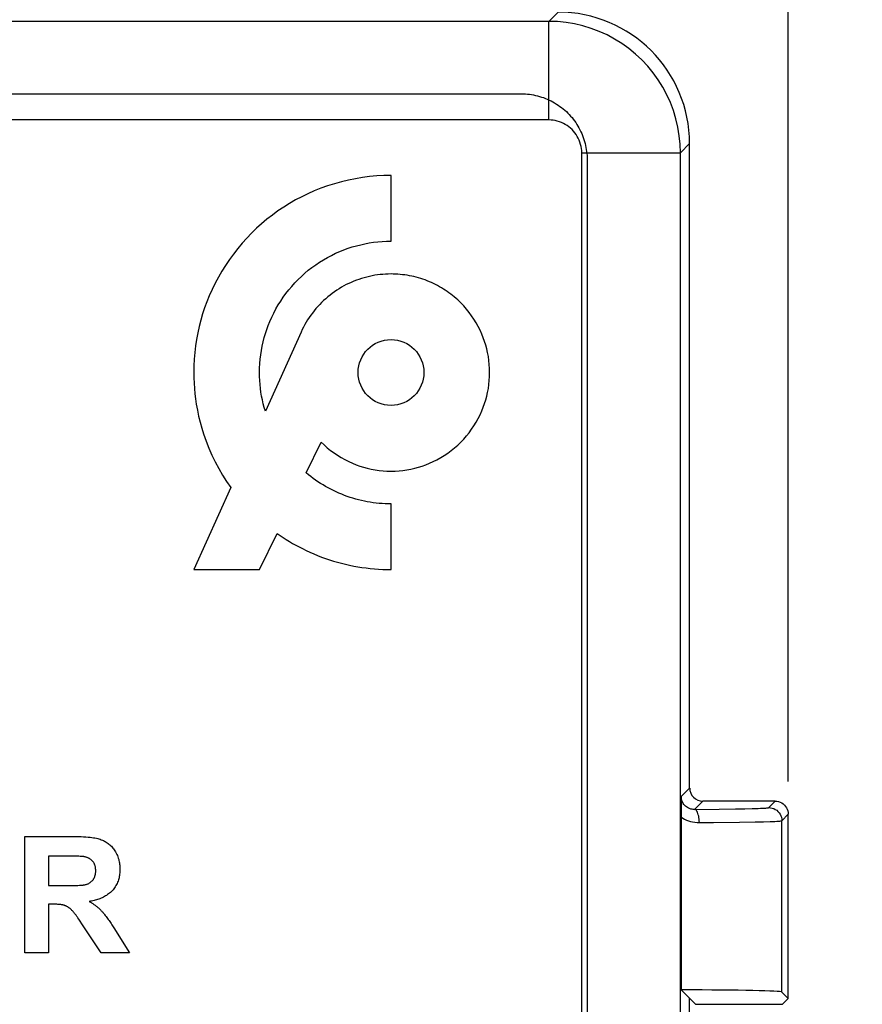
# Model space of a CAD drawing. Units: millimetres. Extents: x -71 to 76, y -25 to 48.
# Drawn here: x 13 to 26, y 8 to 23 of the extents above; entities that cross this region are included whole.
import ezdxf

# ---------------------------------------------------------------- set-up
doc = ezdxf.new("R2010")
doc.units = ezdxf.units.MM
doc.header["$LTSCALE"] = 16.335
doc.layers.get('0').update_dxf_attribs({"linetype": 'CONTINUOUS'})
for name, color, linetype in [('ASSI', 7, 'CONTINUOUS'), ('DRAFT', 7, 'CONTINUOUS'), ('INTF_8', 7, 'CONTINUOUS'), ('RACCORDO', 7, 'CONTINUOUS')]:
    doc.layers.add(name, color=color, linetype=linetype)
doc.styles.get("Standard").update_dxf_attribs({"font": 'txt', "width": 0.8})
doc.dimstyles.new('DIMSTYLE_1', dxfattribs={"dimtxt": 3, "dimasz": 3, "dimexe": 1.5, "dimexo": 0.5, "dimgap": 0.75, "dimtad": 1, "dimtxsty": 'STANDARD', "dimblk": '_FILLED', "dimblk1": '_FILLED', "dimblk2": '_FILLED', "dimcen": 0.09, "dimazin": 2, "dimtfac": 1, "dimtofl": 0, "dimtmove": 0, "dimatfit": 3, "dimldrblk": '_FILLED', "dimfxl": 1, "dimtolj": 1, "dimarcsym": 0})
doc.dimstyles.new('DIMSTYLE_2', dxfattribs={"dimtxt": 3, "dimasz": 3, "dimexe": 1.5, "dimexo": 0.5, "dimgap": 0.75, "dimtad": 1, "dimdec": 1, "dimtxsty": 'STANDARD', "dimblk": '_FILLED', "dimblk1": '_FILLED', "dimblk2": '_FILLED', "dimcen": 0.09, "dimazin": 2, "dimtfac": 1, "dimtdec": 1, "dimtofl": 0, "dimtmove": 0, "dimatfit": 3, "dimldrblk": '_FILLED', "dimfxl": 1, "dimtolj": 1, "dimarcsym": 0})

# ---------------------------------------------------------------- blocks, each defined once
blk = doc.blocks.new('_FILLED')
at = {"color": 0, "linetype": 'BYBLOCK'}
blk.add_solid([(0, 0), (-1, 0.3167), (-1, -0.3167)], dxfattribs=at)
blk = doc.blocks.new('*D1')
at = {"color": 7, "linetype": 'CONTINUOUS'}
for p, q in [((-18.02, 11.847), (-18.02, 36.873)), ((24.98, 11.847), (24.98, 36.873)), ((-18.02, 35.373), (3.48, 35.373)), ((24.98, 35.373), (3.48, 35.373))]:
    blk.add_line(p, q, dxfattribs=at)
at = {"color": 7, "linetype": 'CONTINUOUS', "xscale": 3, "yscale": 3, "zscale": 3, "rotation": 180}
blk.add_blockref('_FILLED', (-18.02, 35.373), dxfattribs=at)
at = {"color": 7, "linetype": 'CONTINUOUS', "xscale": 3, "yscale": 3, "zscale": 3}
blk.add_blockref('_FILLED', (24.98, 35.373), dxfattribs=at)
blk = doc.blocks.new('*D2')
at = {"color": 7, "linetype": 'CONTINUOUS'}
for p, q in [((20.58, 25.347), (36.511, 25.347)), ((35.011, 25.347), (35.011, 3.856)), ((35.011, -17.634), (35.011, 3.856)), ((20.081, -17.634), (36.511, -17.634))]:
    blk.add_line(p, q, dxfattribs=at)
at = {"color": 7, "linetype": 'CONTINUOUS', "xscale": 3, "yscale": 3, "zscale": 3}
for p, rotation in [((35.011, 25.347), 90), ((35.011, -17.634), 270)]:
    blk.add_blockref('_FILLED', p, dxfattribs=dict(at, rotation=rotation))
blk = doc.blocks.new('*D3')
at = {"color": 7, "linetype": 'CONTINUOUS'}
for p, q in [((20.58, 25.347), (45.019, 25.347)), ((43.519, 25.347), (43.519, 0.021)), ((43.519, -25.305), (43.519, 0.021)), ((5.831, -25.305), (45.019, -25.305))]:
    blk.add_line(p, q, dxfattribs=at)
at = {"color": 7, "linetype": 'CONTINUOUS', "xscale": 3, "yscale": 3, "zscale": 3}
for p, rotation in [((43.519, 25.347), 90), ((43.519, -25.305), 270)]:
    blk.add_blockref('_FILLED', p, dxfattribs=dict(at, rotation=rotation))
blk = doc.blocks.new('*D4')
at = {"color": 7, "linetype": 'CONTINUOUS'}
for p, q in [((-25.372, 18.898), (-25.372, 45.413)), ((24.98, 11.847), (24.98, 45.413)), ((-25.372, 43.913), (-0.196, 43.913)), ((24.98, 43.913), (-0.196, 43.913))]:
    blk.add_line(p, q, dxfattribs=at)
at = {"color": 7, "linetype": 'CONTINUOUS', "xscale": 3, "yscale": 3, "zscale": 3, "rotation": 180}
blk.add_blockref('_FILLED', (-25.372, 43.913), dxfattribs=at)
at = {"color": 7, "linetype": 'CONTINUOUS', "xscale": 3, "yscale": 3, "zscale": 3}
blk.add_blockref('_FILLED', (24.98, 43.913), dxfattribs=at)

msp = doc.modelspace()

# ---------------------------------------------------------------- linework, layer by layer
at = {"layer": 'ASSI', "color": 250, "linetype": 'CONTINUOUS'}
for p, q in [((21.34, 23.406), (21.48, 23.547)), ((21.34, 23.406), (-14.381, 23.406)), ((21.34, 21.907), (21.34, 23.406)), ((21.34, 21.907), (-14.381, 21.907)), ((23.339, 21.407), (23.48, 21.547)), ((21.84, 21.407), (23.339, 21.407)), ((21.84, -14.314), (21.84, 21.407)), ((23.339, -14.314), (23.339, 21.407)), ((23.48, 11.747), (23.351, 11.618)), ((23.68, 11.547), (23.553, 11.42)), ((24.682, 11.449), (24.78, 11.547)), ((23.553, 11.42), (23.929, 11.424)), ((23.929, 11.424), (24.178, 11.428)), ((24.178, 11.428), (24.317, 11.431)), ((24.317, 11.431), (24.431, 11.434)), ((24.431, 11.434), (24.521, 11.437)), ((24.476, 11.231), (24.603, 11.234)), ((24.603, 11.234), (24.703, 11.237)), ((24.882, 11.249), (24.98, 11.347)), ((24.882, 8.644), (24.882, 11.249)), ((23.628, 11.22), (23.841, 11.222)), ((23.841, 11.222), (24.236, 11.226)), ((24.236, 11.226), (24.476, 11.231)), ((23.569, 8.457), (24.89, 8.457))]:
    msp.add_line(p, q, dxfattribs=at)
at = {"layer": 'ASSI', "color": 7, "linetype": 'CONTINUOUS'}
for p, q in [((23.48, 11.747), (23.48, 21.547)), ((24.78, 11.547), (23.68, 11.547)), ((23.35, 11.482), (23.349, 11.376)), ((23.349, 11.376), (23.349, 8.677)), ((24.98, 8.547), (24.98, 11.347)), ((23.569, 8.457), (23.349, 8.677)), ((23.48, -1.453), (23.48, 8.547)), ((24.98, 8.547), (24.882, 8.644)), ((24.89, 8.457), (24.98, 8.547))]:
    msp.add_line(p, q, dxfattribs=at)
at = {"layer": 'ASSI', "color": 250, "linetype": 'CONTINUOUS'}
for points in [[(23.339, 21.407), (23.335, 21.538), (23.322, 21.668), (23.301, 21.797), (23.271, 21.924), (23.233, 22.049), (23.187, 22.172), (23.133, 22.291), (23.071, 22.406), (23.002, 22.518), (22.926, 22.624), (22.843, 22.725), (22.754, 22.821), (22.658, 22.91), (22.557, 22.993), (22.451, 23.069), (22.339, 23.138), (22.224, 23.2), (22.105, 23.254), (21.982, 23.3), (21.857, 23.338), (21.73, 23.368), (21.601, 23.389), (21.47, 23.402), (21.34, 23.406)], [(21.84, 21.407), (21.839, 21.44), (21.835, 21.472), (21.83, 21.504), (21.823, 21.536), (21.813, 21.567), (21.802, 21.598), (21.788, 21.628), (21.773, 21.657), (21.756, 21.684), (21.736, 21.711), (21.716, 21.736), (21.693, 21.76), (21.669, 21.783), (21.644, 21.803), (21.617, 21.822), (21.59, 21.84), (21.561, 21.855), (21.531, 21.869), (21.5, 21.88), (21.469, 21.89), (21.437, 21.897), (21.405, 21.902), (21.373, 21.906), (21.34, 21.907)], [(23.553, 11.42), (23.535, 11.421), (23.516, 11.423), (23.498, 11.427), (23.48, 11.433), (23.463, 11.44), (23.446, 11.449), (23.431, 11.46), (23.417, 11.471), (23.404, 11.484), (23.393, 11.497), (23.383, 11.511), (23.375, 11.525), (23.367, 11.54), (23.362, 11.555), (23.357, 11.571), (23.354, 11.587), (23.352, 11.603), (23.351, 11.618)], [(23.628, 11.22), (23.627, 11.246), (23.625, 11.272), (23.622, 11.296), (23.618, 11.319), (23.612, 11.341), (23.606, 11.361), (23.598, 11.378), (23.59, 11.393), (23.582, 11.404), (23.572, 11.413), (23.563, 11.418), (23.553, 11.42)], [(24.521, 11.437), (24.557, 11.438), (24.588, 11.439), (24.615, 11.441), (24.636, 11.442), (24.654, 11.444), (24.668, 11.446), (24.677, 11.447), (24.682, 11.449)], [(24.682, 11.449), (24.708, 11.447), (24.734, 11.442), (24.759, 11.434), (24.782, 11.422), (24.804, 11.408), (24.823, 11.39), (24.841, 11.371), (24.855, 11.349), (24.867, 11.326), (24.875, 11.301), (24.88, 11.275), (24.882, 11.249)], [(23.349, 11.307), (23.375, 11.289), (23.402, 11.274), (23.431, 11.26), (23.461, 11.249), (23.492, 11.238), (23.525, 11.231), (23.558, 11.225), (23.593, 11.222), (23.628, 11.22)], [(24.703, 11.237), (24.743, 11.238), (24.777, 11.24), (24.807, 11.241), (24.831, 11.242), (24.851, 11.244), (24.867, 11.246), (24.877, 11.247), (24.882, 11.249)]]:
    msp.add_lwpolyline(points, dxfattribs=at)
at = {"layer": 'ASSI', "color": 7, "linetype": 'CONTINUOUS'}
for points in [[(23.351, 11.618), (23.351, 11.585), (23.35, 11.482)], [(24.78, 11.547), (24.806, 11.545), (24.831, 11.54), (24.856, 11.531), (24.88, 11.52), (24.901, 11.505), (24.921, 11.488), (24.938, 11.468), (24.953, 11.447), (24.964, 11.423), (24.973, 11.398), (24.978, 11.373), (24.98, 11.347)]]:
    msp.add_lwpolyline(points, dxfattribs=at)
for centre, major_axis, ratio, start_param, end_param in [((21.479, 21.546), (1.415, 1.415), 0.999695, -0.785246, 0.785246), ((23.68, 11.747), (-0.141, -0.141), 0.999695, -0.785246, 0.785246), ((22.882, 8.644), (2, 0), 0.017455, 0.017453, 1.335451)]:
    msp.add_ellipse(centre, major_axis=major_axis, ratio=ratio, start_param=start_param, end_param=end_param, dxfattribs=at)
at = {"layer": 'DRAFT', "color": 7, "linetype": 'CONTINUOUS'}
msp.add_line((23.48, -1.453), (23.48, 8.547), dxfattribs=at)
at = {"layer": 'INTF_8', "color": 7, "linetype": 'CONTINUOUS'}
for p, q in [((-13.771, 22.306), (20.923, 22.306)), ((21.922, 21.307), (21.922, -13.704)), ((18.941, 20.064), (18.941, 21.064)), ((17.575, 18.682), (17.031, 17.477)), ((17.652, 16.539), (17.878, 17.009)), ((16.507, 16.316), (15.944, 15.068)), ((18.941, 15.068), (18.941, 16.067)), ((16.943, 15.068), (17.209, 15.619)), ((15.944, 15.068), (16.943, 15.068)), ((13.376, 11.009), (14.127, 11.009)), ((13.376, 9.242), (13.376, 11.009)), ((14.094, 10.71), (13.733, 10.71)), ((13.733, 10.71), (13.733, 10.262)), ((13.733, 10.262), (14.023, 10.262)), ((13.733, 9.979), (13.733, 9.242)), ((14.196, 9.751), (14.182, 9.771)), ((14.264, 9.65), (14.196, 9.751)), ((14.538, 9.242), (14.264, 9.65)), ((14.708, 9.652), (14.728, 9.619)), ((14.728, 9.619), (14.964, 9.242)), ((13.733, 9.242), (13.376, 9.242)), ((14.964, 9.242), (14.538, 9.242))]:
    msp.add_line(p, q, dxfattribs=at)
for points in [[(20.923, 22.306), (20.953, 22.305), (20.984, 22.304), (21.015, 22.301), (21.045, 22.298), (21.076, 22.293), (21.106, 22.288), (21.137, 22.281), (21.167, 22.274), (21.197, 22.265), (21.227, 22.256), (21.257, 22.246), (21.287, 22.235), (21.316, 22.223), (21.344, 22.21), (21.373, 22.196), (21.401, 22.181), (21.428, 22.166), (21.455, 22.149), (21.482, 22.132), (21.508, 22.114), (21.533, 22.095), (21.558, 22.076), (21.582, 22.055), (21.606, 22.034), (21.628, 22.012), (21.65, 21.99), (21.671, 21.966), (21.692, 21.942), (21.711, 21.917), (21.73, 21.892), (21.748, 21.866), (21.765, 21.839), (21.782, 21.812), (21.797, 21.785), (21.812, 21.757), (21.826, 21.728), (21.839, 21.7), (21.851, 21.671), (21.862, 21.641), (21.872, 21.611), (21.881, 21.581), (21.89, 21.551), (21.897, 21.521), (21.904, 21.49), (21.909, 21.46), (21.914, 21.429), (21.917, 21.399), (21.92, 21.368), (21.921, 21.337), (21.922, 21.307)], [(18.941, 21.064), (18.833, 21.062), (18.725, 21.056), (18.616, 21.046), (18.508, 21.032), (18.401, 21.014), (18.294, 20.993), (18.188, 20.967), (18.082, 20.938), (17.978, 20.905), (17.876, 20.868), (17.774, 20.828), (17.678, 20.785), (17.584, 20.739), (17.491, 20.69), (17.4, 20.638), (17.311, 20.582), (17.223, 20.523), (17.138, 20.461), (17.056, 20.397), (16.975, 20.329), (16.897, 20.259), (16.822, 20.186), (16.749, 20.11), (16.678, 20.032), (16.611, 19.951), (16.546, 19.868), (16.484, 19.783), (16.425, 19.696), (16.37, 19.606), (16.317, 19.515), (16.268, 19.423), (16.222, 19.328), (16.179, 19.233), (16.142, 19.141), (16.108, 19.049), (16.078, 18.956), (16.05, 18.861), (16.026, 18.766), (16.004, 18.67), (15.986, 18.57), (15.971, 18.47), (15.959, 18.369), (15.95, 18.268), (15.945, 18.167), (15.944, 18.066), (15.945, 17.985), (15.948, 17.904), (15.953, 17.823), (15.961, 17.744), (15.97, 17.665), (15.982, 17.586), (15.998, 17.494), (16.017, 17.402), (16.039, 17.311), (16.064, 17.22), (16.092, 17.131), (16.13, 17.023), (16.172, 16.916), (16.218, 16.811), (16.269, 16.707), (16.323, 16.606), (16.38, 16.507), (16.442, 16.41), (16.507, 16.316)], [(17.031, 17.477), (17.014, 17.534), (17, 17.591), (16.987, 17.649), (16.975, 17.706), (16.965, 17.765), (16.957, 17.825), (16.951, 17.885), (16.946, 17.945), (16.944, 18.005), (16.943, 18.066), (16.944, 18.133), (16.947, 18.201), (16.953, 18.268), (16.961, 18.335), (16.971, 18.402), (16.983, 18.469), (16.998, 18.533), (17.014, 18.596), (17.032, 18.659), (17.053, 18.721), (17.075, 18.783), (17.1, 18.844), (17.128, 18.908), (17.159, 18.97), (17.192, 19.032), (17.227, 19.093), (17.264, 19.152), (17.303, 19.21), (17.344, 19.267), (17.388, 19.322), (17.433, 19.376), (17.479, 19.428), (17.528, 19.479), (17.579, 19.528), (17.631, 19.575), (17.684, 19.62), (17.739, 19.663), (17.796, 19.704), (17.854, 19.743), (17.914, 19.78), (17.974, 19.815), (18.036, 19.848), (18.099, 19.879), (18.163, 19.907), (18.225, 19.932), (18.288, 19.955), (18.351, 19.975), (18.415, 19.994), (18.48, 20.01), (18.545, 20.025), (18.611, 20.037), (18.677, 20.047), (18.743, 20.054), (18.809, 20.06), (18.875, 20.063), (18.941, 20.064)], [(18.941, 19.565), (18.9, 19.564), (18.859, 19.562), (18.818, 19.559), (18.777, 19.555), (18.736, 19.55), (18.695, 19.544), (18.655, 19.536), (18.614, 19.528), (18.574, 19.518), (18.533, 19.507), (18.494, 19.495), (18.454, 19.483), (18.415, 19.468), (18.376, 19.453), (18.337, 19.437), (18.299, 19.42), (18.262, 19.402), (18.225, 19.382), (18.189, 19.362), (18.153, 19.341), (18.118, 19.318), (18.082, 19.294), (18.048, 19.269), (18.014, 19.243), (17.981, 19.216), (17.949, 19.189), (17.917, 19.16), (17.886, 19.13), (17.857, 19.1), (17.828, 19.069), (17.8, 19.037), (17.773, 19.004), (17.747, 18.97), (17.721, 18.936), (17.697, 18.902), (17.674, 18.866), (17.652, 18.83), (17.631, 18.794), (17.611, 18.757), (17.592, 18.719), (17.574, 18.681)], [(19.955, 19.17), (19.929, 19.193), (19.903, 19.215), (19.877, 19.237), (19.85, 19.258), (19.822, 19.279), (19.794, 19.298), (19.766, 19.318), (19.737, 19.336), (19.708, 19.354), (19.678, 19.371), (19.648, 19.388), (19.618, 19.404), (19.587, 19.419), (19.556, 19.433), (19.525, 19.447), (19.492, 19.46), (19.459, 19.473), (19.426, 19.484), (19.392, 19.495), (19.358, 19.506), (19.324, 19.515), (19.29, 19.524), (19.256, 19.531), (19.221, 19.538), (19.186, 19.544), (19.151, 19.55), (19.116, 19.554), (19.081, 19.558), (19.046, 19.561), (19.011, 19.563), (18.976, 19.564), (18.941, 19.565)], [(17.878, 17.009), (17.925, 16.964), (17.973, 16.922), (18.023, 16.882), (18.075, 16.843), (18.129, 16.807), (18.184, 16.773), (18.24, 16.742), (18.298, 16.713), (18.356, 16.686), (18.411, 16.664), (18.467, 16.644), (18.524, 16.626), (18.581, 16.611), (18.639, 16.598), (18.699, 16.587), (18.759, 16.578), (18.82, 16.572), (18.88, 16.568), (18.941, 16.567), (19.002, 16.568), (19.063, 16.572), (19.123, 16.578), (19.184, 16.586), (19.243, 16.597), (19.301, 16.61), (19.358, 16.626), (19.414, 16.643), (19.47, 16.663), (19.525, 16.685), (19.583, 16.711), (19.64, 16.74), (19.697, 16.771), (19.751, 16.805), (19.805, 16.841), (19.856, 16.879), (19.906, 16.919), (19.955, 16.961), (20.001, 17.006), (20.046, 17.052), (20.088, 17.101), (20.128, 17.151), (20.167, 17.203), (20.202, 17.256), (20.236, 17.311), (20.267, 17.367), (20.296, 17.424), (20.322, 17.482), (20.344, 17.537), (20.364, 17.593), (20.381, 17.649), (20.397, 17.706), (20.41, 17.764), (20.421, 17.824), (20.429, 17.884), (20.435, 17.944), (20.439, 18.005), (20.44, 18.066), (20.439, 18.127), (20.435, 18.187), (20.429, 18.248), (20.421, 18.308), (20.41, 18.368), (20.397, 18.425), (20.381, 18.482), (20.364, 18.539), (20.344, 18.594), (20.322, 18.649), (20.296, 18.708), (20.267, 18.765), (20.236, 18.821), (20.202, 18.876), (20.166, 18.929), (20.128, 18.981), (20.088, 19.031), (20.046, 19.079), (20.001, 19.126), (19.955, 19.17)], [(18.941, 16.067), (18.896, 16.068), (18.851, 16.069), (18.806, 16.072), (18.761, 16.075), (18.716, 16.08), (18.671, 16.085), (18.626, 16.092), (18.581, 16.1), (18.537, 16.108), (18.493, 16.118), (18.449, 16.129), (18.406, 16.141), (18.362, 16.153), (18.319, 16.167), (18.276, 16.182), (18.234, 16.197), (18.192, 16.214), (18.15, 16.232), (18.108, 16.25), (18.067, 16.27), (18.027, 16.29), (17.987, 16.311), (17.947, 16.333), (17.908, 16.356), (17.869, 16.38), (17.831, 16.404), (17.794, 16.43), (17.758, 16.456), (17.722, 16.483), (17.686, 16.51), (17.652, 16.539)], [(17.209, 15.619), (17.255, 15.587), (17.302, 15.556), (17.349, 15.525), (17.397, 15.496), (17.446, 15.467), (17.495, 15.439), (17.545, 15.413), (17.595, 15.387), (17.652, 15.359), (17.709, 15.333), (17.767, 15.307), (17.826, 15.283), (17.885, 15.26), (17.945, 15.239), (18.005, 15.218), (18.066, 15.199), (18.127, 15.181), (18.189, 15.165), (18.25, 15.15), (18.312, 15.136), (18.375, 15.123), (18.437, 15.111), (18.5, 15.101), (18.563, 15.093), (18.626, 15.085), (18.689, 15.079), (18.752, 15.074), (18.815, 15.071), (18.878, 15.069), (18.941, 15.068)], [(14.127, 11.009), (14.162, 11.009), (14.197, 11.008), (14.232, 11.007), (14.267, 11.006), (14.302, 11.003), (14.336, 11.001), (14.371, 10.997), (14.395, 10.994), (14.418, 10.991), (14.441, 10.987), (14.465, 10.982), (14.483, 10.978), (14.502, 10.973), (14.52, 10.967), (14.538, 10.961), (14.554, 10.955), (14.569, 10.948), (14.585, 10.941), (14.599, 10.933), (14.614, 10.924), (14.627, 10.915), (14.641, 10.905), (14.654, 10.895), (14.667, 10.884), (14.679, 10.872), (14.691, 10.86), (14.703, 10.847), (14.714, 10.834), (14.724, 10.82), (14.734, 10.806), (14.744, 10.792), (14.755, 10.774), (14.764, 10.756), (14.773, 10.738), (14.782, 10.719), (14.789, 10.7), (14.796, 10.681), (14.802, 10.661), (14.806, 10.644), (14.81, 10.626), (14.814, 10.608), (14.816, 10.59), (14.818, 10.571), (14.82, 10.552), (14.821, 10.533), (14.821, 10.513), (14.821, 10.494), (14.82, 10.475), (14.819, 10.456), (14.816, 10.437), (14.814, 10.418), (14.811, 10.401), (14.807, 10.383), (14.803, 10.366), (14.798, 10.349), (14.792, 10.332), (14.785, 10.314), (14.777, 10.296), (14.769, 10.279), (14.76, 10.262), (14.75, 10.246), (14.74, 10.23), (14.729, 10.214), (14.717, 10.199), (14.704, 10.185), (14.691, 10.172), (14.678, 10.159), (14.664, 10.147), (14.649, 10.136), (14.634, 10.125), (14.619, 10.114), (14.603, 10.105), (14.586, 10.095), (14.57, 10.087), (14.553, 10.079), (14.535, 10.071), (14.518, 10.064), (14.5, 10.057), (14.482, 10.051), (14.464, 10.046), (14.446, 10.04), (14.428, 10.036), (14.409, 10.032), (14.391, 10.028), (14.373, 10.025), (14.355, 10.022)], [(14.271, 10.704), (14.266, 10.704), (14.26, 10.705), (14.255, 10.705), (14.25, 10.706), (14.244, 10.706), (14.239, 10.706), (14.218, 10.707), (14.197, 10.708), (14.177, 10.709), (14.156, 10.709), (14.135, 10.71), (14.094, 10.71)], [(14.317, 10.283), (14.324, 10.286), (14.332, 10.289), (14.339, 10.292), (14.346, 10.296), (14.353, 10.3), (14.36, 10.304), (14.367, 10.308), (14.373, 10.313), (14.379, 10.318), (14.385, 10.323), (14.391, 10.328), (14.397, 10.334), (14.403, 10.34), (14.408, 10.346), (14.413, 10.352), (14.417, 10.358), (14.421, 10.364), (14.425, 10.371), (14.429, 10.377), (14.432, 10.384), (14.435, 10.39), (14.438, 10.397), (14.44, 10.404), (14.442, 10.411), (14.444, 10.418), (14.446, 10.426), (14.448, 10.434), (14.45, 10.442), (14.451, 10.45), (14.452, 10.458), (14.453, 10.466), (14.453, 10.474), (14.453, 10.482), (14.453, 10.491), (14.453, 10.499), (14.453, 10.507), (14.452, 10.515), (14.452, 10.523), (14.451, 10.532), (14.449, 10.54), (14.448, 10.548), (14.446, 10.556), (14.444, 10.563), (14.442, 10.571), (14.439, 10.578), (14.436, 10.585), (14.433, 10.592), (14.43, 10.598), (14.427, 10.605), (14.423, 10.611), (14.419, 10.617), (14.415, 10.623), (14.411, 10.629), (14.406, 10.635), (14.401, 10.64), (14.395, 10.646), (14.39, 10.651), (14.384, 10.656), (14.378, 10.66), (14.371, 10.665), (14.365, 10.669), (14.358, 10.673), (14.352, 10.677), (14.345, 10.68), (14.338, 10.684), (14.331, 10.687), (14.323, 10.69), (14.316, 10.692), (14.309, 10.695), (14.301, 10.697), (14.294, 10.699), (14.286, 10.701), (14.279, 10.702), (14.271, 10.704)], [(14.023, 10.262), (14.049, 10.262), (14.075, 10.263), (14.101, 10.263), (14.127, 10.264), (14.153, 10.265), (14.179, 10.266), (14.205, 10.267), (14.219, 10.268)], [(14.219, 10.268), (14.226, 10.268), (14.234, 10.269), (14.241, 10.269), (14.248, 10.27), (14.255, 10.271), (14.262, 10.271), (14.269, 10.272), (14.276, 10.273), (14.283, 10.275), (14.29, 10.276), (14.297, 10.278), (14.304, 10.279), (14.31, 10.281), (14.317, 10.283)], [(14.092, 9.886), (14.087, 9.892), (14.081, 9.897), (14.076, 9.902), (14.07, 9.908), (14.064, 9.913), (14.058, 9.918), (14.052, 9.922), (14.046, 9.927), (14.04, 9.931), (14.034, 9.935), (14.028, 9.939), (14.022, 9.942), (14.016, 9.946), (14.01, 9.949), (14.004, 9.952), (13.997, 9.955), (13.991, 9.957), (13.985, 9.96), (13.978, 9.962), (13.972, 9.964), (13.965, 9.966), (13.959, 9.967), (13.952, 9.969), (13.945, 9.97), (13.939, 9.971), (13.932, 9.972), (13.925, 9.973), (13.918, 9.974), (13.912, 9.975), (13.9, 9.976), (13.888, 9.977), (13.876, 9.977), (13.864, 9.978), (13.852, 9.979), (13.841, 9.979), (13.829, 9.979), (13.817, 9.979), (13.733, 9.979)], [(14.182, 9.771), (14.175, 9.781), (14.168, 9.791), (14.161, 9.801), (14.154, 9.811), (14.147, 9.821), (14.139, 9.83), (14.132, 9.84), (14.124, 9.849), (14.116, 9.859), (14.108, 9.868), (14.1, 9.877), (14.092, 9.886)], [(14.355, 10.022), (14.364, 10.016), (14.373, 10.011), (14.382, 10.005), (14.391, 10), (14.399, 9.994), (14.408, 9.988), (14.417, 9.982), (14.426, 9.976), (14.434, 9.97), (14.443, 9.964), (14.451, 9.958), (14.46, 9.951), (14.468, 9.945), (14.476, 9.938), (14.484, 9.931), (14.493, 9.925), (14.5, 9.918), (14.508, 9.91), (14.516, 9.903), (14.524, 9.896), (14.531, 9.889), (14.538, 9.881), (14.546, 9.873)], [(14.546, 9.873), (14.553, 9.866), (14.56, 9.858), (14.567, 9.85), (14.573, 9.842), (14.58, 9.834), (14.587, 9.825), (14.598, 9.81), (14.61, 9.795), (14.622, 9.779), (14.633, 9.764), (14.644, 9.748), (14.655, 9.732), (14.666, 9.716), (14.676, 9.7), (14.687, 9.684), (14.697, 9.668), (14.708, 9.652)]]:
    msp.add_lwpolyline(points, dxfattribs=at)
msp.add_circle((18.941, 18.066), 0.5, dxfattribs=at)
at = {"layer": 'RACCORDO', "color": 250, "linetype": 'CONTINUOUS'}
for p, q in [((21.34, 23.406), (21.48, 23.547)), ((21.34, 23.406), (-14.381, 23.406)), ((21.34, 21.907), (21.34, 23.406)), ((21.34, 21.907), (-14.381, 21.907)), ((23.339, 21.407), (23.48, 21.547)), ((21.84, 21.407), (23.339, 21.407)), ((21.84, -14.314), (21.84, 21.407)), ((23.339, -14.314), (23.339, 21.407)), ((23.48, 11.747), (23.351, 11.618)), ((23.68, 11.547), (23.553, 11.42)), ((24.682, 11.449), (24.78, 11.547)), ((23.553, 11.42), (23.929, 11.424)), ((23.929, 11.424), (24.178, 11.428)), ((24.178, 11.428), (24.317, 11.431)), ((24.317, 11.431), (24.431, 11.434)), ((24.431, 11.434), (24.521, 11.437)), ((24.476, 11.231), (24.603, 11.234)), ((24.603, 11.234), (24.703, 11.237)), ((24.882, 11.249), (24.98, 11.347)), ((24.882, 8.644), (24.882, 11.249)), ((23.628, 11.22), (23.841, 11.222)), ((23.841, 11.222), (24.236, 11.226)), ((24.236, 11.226), (24.476, 11.231)), ((23.569, 8.457), (24.89, 8.457))]:
    msp.add_line(p, q, dxfattribs=at)
at = {"layer": 'RACCORDO', "color": 7, "linetype": 'CONTINUOUS'}
for p, q in [((23.48, 11.747), (23.48, 21.547)), ((24.78, 11.547), (23.68, 11.547)), ((23.35, 11.482), (23.349, 11.376)), ((23.349, 11.376), (23.349, 8.677)), ((24.98, 8.547), (24.98, 11.347)), ((23.569, 8.457), (23.349, 8.677)), ((23.48, 8.297), (23.48, 8.547)), ((24.98, 8.547), (24.882, 8.644)), ((24.89, 8.457), (24.98, 8.547))]:
    msp.add_line(p, q, dxfattribs=at)
at = {"layer": 'RACCORDO', "color": 250, "linetype": 'CONTINUOUS'}
for points in [[(23.339, 21.407), (23.335, 21.538), (23.322, 21.668), (23.301, 21.797), (23.271, 21.924), (23.233, 22.049), (23.187, 22.172), (23.133, 22.291), (23.071, 22.406), (23.002, 22.518), (22.926, 22.624), (22.843, 22.725), (22.754, 22.821), (22.658, 22.91), (22.557, 22.993), (22.451, 23.069), (22.339, 23.138), (22.224, 23.2), (22.105, 23.254), (21.982, 23.3), (21.857, 23.338), (21.73, 23.368), (21.601, 23.389), (21.47, 23.402), (21.34, 23.406)], [(21.84, 21.407), (21.839, 21.44), (21.835, 21.472), (21.83, 21.504), (21.823, 21.536), (21.813, 21.567), (21.802, 21.598), (21.788, 21.628), (21.773, 21.657), (21.756, 21.684), (21.736, 21.711), (21.716, 21.736), (21.693, 21.76), (21.669, 21.783), (21.644, 21.803), (21.617, 21.822), (21.59, 21.84), (21.561, 21.855), (21.531, 21.869), (21.5, 21.88), (21.469, 21.89), (21.437, 21.897), (21.405, 21.902), (21.373, 21.906), (21.34, 21.907)], [(23.553, 11.42), (23.535, 11.421), (23.516, 11.423), (23.498, 11.427), (23.48, 11.433), (23.463, 11.44), (23.446, 11.449), (23.431, 11.46), (23.417, 11.471), (23.404, 11.484), (23.393, 11.497), (23.383, 11.511), (23.375, 11.525), (23.367, 11.54), (23.362, 11.555), (23.357, 11.571), (23.354, 11.587), (23.352, 11.603), (23.351, 11.618)], [(23.628, 11.22), (23.627, 11.246), (23.625, 11.272), (23.622, 11.296), (23.618, 11.319), (23.612, 11.341), (23.606, 11.361), (23.598, 11.378), (23.59, 11.393), (23.582, 11.404), (23.572, 11.413), (23.563, 11.418), (23.553, 11.42)], [(24.521, 11.437), (24.557, 11.438), (24.588, 11.439), (24.615, 11.441), (24.636, 11.442), (24.654, 11.444), (24.668, 11.446), (24.677, 11.447), (24.682, 11.449)], [(24.682, 11.449), (24.708, 11.447), (24.734, 11.442), (24.759, 11.434), (24.782, 11.422), (24.804, 11.408), (24.823, 11.39), (24.841, 11.371), (24.855, 11.349), (24.867, 11.326), (24.875, 11.301), (24.88, 11.275), (24.882, 11.249)], [(23.349, 11.307), (23.375, 11.289), (23.402, 11.274), (23.431, 11.26), (23.461, 11.249), (23.492, 11.238), (23.525, 11.231), (23.558, 11.225), (23.593, 11.222), (23.628, 11.22)], [(24.703, 11.237), (24.743, 11.238), (24.777, 11.24), (24.807, 11.241), (24.831, 11.242), (24.851, 11.244), (24.867, 11.246), (24.877, 11.247), (24.882, 11.249)]]:
    msp.add_lwpolyline(points, dxfattribs=at)
at = {"layer": 'RACCORDO', "color": 7, "linetype": 'CONTINUOUS'}
for points in [[(23.351, 11.618), (23.351, 11.585), (23.35, 11.482)], [(24.78, 11.547), (24.806, 11.545), (24.831, 11.54), (24.856, 11.531), (24.88, 11.52), (24.901, 11.505), (24.921, 11.488), (24.938, 11.468), (24.953, 11.447), (24.964, 11.423), (24.973, 11.398), (24.978, 11.373), (24.98, 11.347)]]:
    msp.add_lwpolyline(points, dxfattribs=at)
for centre, major_axis, ratio, start_param, end_param in [((21.479, 21.546), (-1.415, -1.415), 0.999695, 8.639532, 10.210024), ((21.479, 21.546), (1.415, 1.415), 0.999695, -0.785246, 0.785246), ((23.68, 11.747), (-0.141, -0.141), 0.999695, -0.785246, 0.785246), ((22.882, 8.644), (2, 0), 0.017455, 0.017453, 1.335451)]:
    msp.add_ellipse(centre, major_axis=major_axis, ratio=ratio, start_param=start_param, end_param=end_param, dxfattribs=at)

# ---------------------------------------------------------------- dimensions: what is measured, and where the dimension line sits
at = {"color": 7, "linetype": 'CONTINUOUS'}
for base, p1, p2, angle, dimstyle, picture, middle in [((-25.372, 43.913), (24.98, 11.347), (-25.372, 18.398), 180, 'DIMSTYLE_1', '*D4', (-5.446, 43.913)), ((-18.02, 35.373), (24.98, 11.347), (-18.02, 11.347), 180, 'DIMSTYLE_1', '*D1', (1.23, 35.373)), ((43.519, -25.305), (20.08, 25.347), (5.331, -25.305), 270, 'DIMSTYLE_1', '*D3', (43.519, -5.336)), ((35.011, -17.634), (20.08, 25.347), (19.581, -17.634), 270, 'DIMSTYLE_2', '*D2', (35.011, 1.606))]:
    dim = msp.add_linear_dim(base=base, p1=p1, p2=p2, angle=angle, dimstyle=dimstyle, dxfattribs=at)
    dim.commit()
    dim.dimension.update_dxf_attribs({"geometry": picture, "text_midpoint": middle, "dimtype": 160})

doc.saveas('drawing.dxf')
